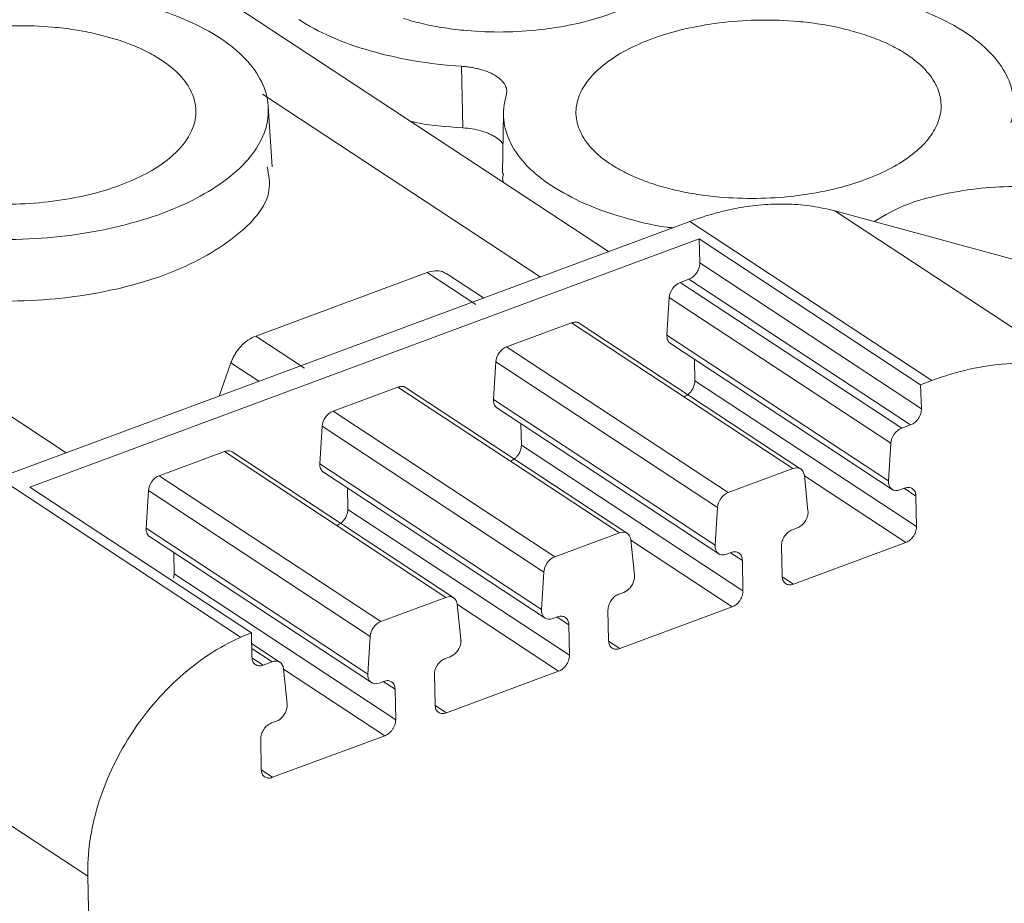
# Model space of a CAD drawing. Units: millimetres. Extents: x 1642 to 2193, y 863 to 1093.
# Drawn here: x 2119 to 2133, y 1008 to 1021 of the extents above; entities that cross this region are included whole.
import ezdxf

# ---------------------------------------------------------------- set-up
doc = ezdxf.new("R2010")
doc.units = ezdxf.units.MM

# ---------------------------------------------------------------- blocks, each defined once
blk = doc.blocks.new('4')
at = {"color": 7, "linetype": 'Continuous', "lineweight": 15}
for p, q in [((2127.104, 1017.599), (2041.84, 1073.667)), ((2124.995, 1019.387), (2124.98, 1020.276)), ((2122.24, 1018.823), (2122.184, 1019.7)), ((2125.585, 1019.604), (2125.571, 1018.726)), ((2133.875, 1015.886), (2130.378, 1018.186)), ((2130.378, 1018.186), (2138.996, 1015.853)), ((2118.443, 1014.388), (2128.28, 1018.035)), ((2128.28, 1018.035), (2131.777, 1015.735)), ((2118.736, 1014.195), (2128.413, 1017.782)), ((2128.413, 1017.782), (2131.617, 1015.675)), ((2128.423, 1017.434), (2128.413, 1017.782)), ((2128.423, 1017.433), (2128.423, 1017.434)), ((2131.628, 1015.326), (2128.423, 1017.434)), ((2122.003, 1016.378), (2124.481, 1017.296)), ((2124.481, 1017.296), (2125.183, 1016.834)), ((2125.297, 1016.929), (2124.766, 1017.278)), ((2128.138, 1017.152), (2128.267, 1017.2)), ((2131.343, 1015.045), (2128.138, 1017.152)), ((2131.471, 1015.093), (2128.267, 1017.2)), ((2127.949, 1016.393), (2127.982, 1016.936)), ((2127.982, 1016.936), (2131.187, 1014.829)), ((2125.629, 1016.222), (2126.567, 1016.57)), ((2126.567, 1016.57), (2129.771, 1014.462)), ((2129.886, 1014.454), (2126.679, 1016.563)), ((2122.706, 1015.916), (2122.003, 1016.378)), ((2131.153, 1014.285), (2127.949, 1016.393)), ((2127.999, 1016.271), (2131.206, 1014.162)), ((2128.834, 1014.115), (2125.629, 1016.222)), ((2121.474, 1015.511), (2121.642, 1015.989)), ((2125.44, 1015.462), (2125.473, 1016.006)), ((2125.473, 1016.006), (2128.678, 1013.899)), ((2128.353, 1015.733), (2128.347, 1016.042)), ((2128.353, 1015.733), (2131.557, 1013.626)), ((2131.617, 1015.675), (2131.778, 1015.734)), ((2131.617, 1015.675), (2131.628, 1015.326)), ((2123.12, 1015.292), (2124.058, 1015.64)), ((2124.058, 1015.64), (2127.262, 1013.532)), ((2127.377, 1013.524), (2124.17, 1015.633)), ((2128.644, 1013.355), (2125.44, 1015.462)), ((2126.325, 1013.185), (2123.12, 1015.292)), ((2125.49, 1015.341), (2128.697, 1013.232)), ((2131.628, 1015.326), (2131.628, 1015.325)), ((2125.844, 1014.803), (2125.838, 1015.112)), ((2122.931, 1014.532), (2122.964, 1015.076)), ((2122.964, 1015.076), (2126.168, 1012.968)), ((2131.471, 1015.093), (2131.343, 1015.045)), ((2131.187, 1014.829), (2131.153, 1014.285)), ((2120.607, 1014.36), (2121.549, 1014.71)), ((2121.549, 1014.71), (2124.753, 1012.602)), ((2124.868, 1012.594), (2121.661, 1014.703)), ((2125.844, 1014.803), (2129.048, 1012.696)), ((2126.135, 1012.425), (2122.931, 1014.532)), ((2122.981, 1014.411), (2126.188, 1012.301)), ((2129.771, 1014.462), (2128.834, 1014.115)), ((2118.296, 1014.319), (2121.78, 1012.028)), ((2123.812, 1012.253), (2120.607, 1014.36)), ((2129.988, 1013.851), (2129.936, 1014.363)), ((2121.94, 1012.088), (2118.736, 1014.195)), ((2120.417, 1013.601), (2120.451, 1014.144)), ((2120.451, 1014.144), (2123.655, 1012.037)), ((2123.334, 1013.873), (2123.329, 1014.182)), ((2131.318, 1014.155), (2131.384, 1014.18)), ((2131.549, 1014.066), (2131.549, 1014.065)), ((2131.549, 1014.065), (2131.557, 1013.626)), ((2123.334, 1013.873), (2126.539, 1011.765)), ((2128.678, 1013.899), (2128.644, 1013.355)), ((2123.622, 1011.493), (2120.417, 1013.601)), ((2127.262, 1013.532), (2126.325, 1013.185)), ((2129.762, 1013.578), (2129.832, 1013.604)), ((2120.468, 1013.479), (2123.675, 1011.37)), ((2127.479, 1012.921), (2127.427, 1013.433)), ((2131.401, 1013.394), (2129.778, 1012.793)), ((2120.821, 1012.941), (2120.816, 1013.25)), ((2128.809, 1013.225), (2128.875, 1013.25)), ((2129.613, 1012.907), (2129.605, 1013.347)), ((2129.04, 1013.136), (2129.04, 1013.135)), ((2129.04, 1013.135), (2129.048, 1012.696)), ((2126.168, 1012.968), (2126.135, 1012.425)), ((2120.821, 1012.941), (2124.026, 1010.834)), ((2124.753, 1012.602), (2123.812, 1012.253)), ((2127.253, 1012.648), (2127.323, 1012.674)), ((2124.97, 1011.991), (2124.917, 1012.502)), ((2127.104, 1011.977), (2127.096, 1012.416)), ((2128.892, 1012.464), (2127.269, 1011.862)), ((2126.3, 1012.295), (2126.366, 1012.319)), ((2126.531, 1012.206), (2126.531, 1012.205)), ((2126.531, 1012.205), (2126.539, 1011.765)), ((2121.78, 1012.028), (2121.94, 1012.088)), ((2121.947, 1011.738), (2121.94, 1012.088)), ((2123.655, 1012.037), (2123.622, 1011.493)), ((2122.355, 1011.662), (2121.943, 1011.933)), ((2124.743, 1011.718), (2124.814, 1011.744)), ((2122.24, 1011.671), (2122.112, 1011.623)), ((2122.457, 1011.059), (2122.404, 1011.571)), ((2124.595, 1011.047), (2124.587, 1011.486)), ((2126.382, 1011.534), (2124.76, 1010.932)), ((2123.787, 1011.363), (2123.853, 1011.388)), ((2124.018, 1011.274), (2124.018, 1011.273)), ((2124.018, 1011.273), (2124.026, 1010.834)), ((2116.077, 1010.871), (2119.574, 1008.571)), ((2122.23, 1010.786), (2122.301, 1010.812)), ((2122.082, 1010.115), (2122.074, 1010.555)), ((2123.869, 1010.602), (2122.247, 1010.001)), ((2119.574, 1008.571), (2120.892, 954.157))]:
    blk.add_line(p, q, dxfattribs=at)
at = {"color": 8, "linetype": 'Continuous', "lineweight": 15}
for p, q in [((2033.271, 1071.237), (2119.261, 1014.691)), ((2122.1, 1019.872), (2126.114, 1017.232)), ((2121.642, 1015.989), (2122.046, 1015.724)), ((2129.936, 1014.357), (2131.401, 1013.394)), ((2131.378, 1014.178), (2131.549, 1014.065)), ((2127.427, 1013.427), (2128.892, 1012.464)), ((2128.869, 1013.247), (2129.04, 1013.135)), ((2129.778, 1012.793), (2129.615, 1012.9)), ((2124.918, 1012.497), (2126.382, 1011.534)), ((2126.36, 1012.317), (2126.531, 1012.205)), ((2127.269, 1011.862), (2127.105, 1011.97)), ((2121.945, 1011.865), (2122.24, 1011.671)), ((2121.948, 1011.73), (2122.112, 1011.623)), ((2122.405, 1011.565), (2123.869, 1010.602)), ((2123.847, 1011.386), (2124.018, 1011.273)), ((2124.76, 1010.932), (2124.596, 1011.04)), ((2122.247, 1010.001), (2122.083, 1010.108))]:
    blk.add_line(p, q, dxfattribs=at)
at = {"color": 7, "linetype": 'Continuous', "lineweight": 15}
for points, knots in [([(2127.091, 1023.156), (2127.137, 1023.142), (2127.227, 1023.112), (2127.355, 1023.063), (2127.477, 1023.01), (2127.59, 1022.954), (2127.696, 1022.893), (2127.867, 1022.782), (2128.068, 1022.607), (2128.224, 1022.357), (2128.275, 1022.095), (2128.213, 1021.838), (2128.057, 1021.596), (2127.817, 1021.378), (2127.501, 1021.183), (2127.106, 1021.015), (2126.643, 1020.883), (2126.124, 1020.797), (2125.585, 1020.763), (2125.115, 1020.781), (2124.73, 1020.828), (2124.423, 1020.885), (2124.235, 1020.939), (2124.141, 1020.965)], [0, 0, 0, 0, 0.020172, 0.040179, 0.060098, 0.080009, 0.099993, 0.120128, 0.18505, 0.250091, 0.315008, 0.380054, 0.439977, 0.500028, 0.559955, 0.620002, 0.684923, 0.749965, 0.814882, 0.879928, 0.919974, 0.959784, 1, 1, 1, 1]), ([(2129.909, 1021.441), (2130.377, 1021.409), (2130.828, 1021.333), (2131.633, 1021.102), (2131.986, 1020.947), (2132.264, 1020.765)], [0, 0, 0, 0, 0.5, 0.5, 1, 1, 1, 1]), ([(2119.133, 1021.358), (2119.601, 1021.327), (2120.052, 1021.251), (2120.857, 1021.02), (2121.21, 1020.865), (2121.488, 1020.682)], [0, 0, 0, 0, 0.5, 0.5, 1, 1, 1, 1]), ([(2124.98, 1020.276), (2124.512, 1020.307), (2124.061, 1020.384), (2123.256, 1020.615), (2122.903, 1020.769), (2122.625, 1020.952)], [0, 0, 0, 0, 0.5, 0.5, 1, 1, 1, 1]), ([(2127.798, 1018.56), (2127.753, 1018.575), (2127.662, 1018.605), (2127.534, 1018.654), (2127.413, 1018.706), (2127.299, 1018.763), (2127.193, 1018.823), (2127.022, 1018.934), (2126.821, 1019.109), (2126.665, 1019.36), (2126.614, 1019.622), (2126.676, 1019.879), (2126.832, 1020.121), (2127.072, 1020.339), (2127.388, 1020.534), (2127.783, 1020.701), (2128.246, 1020.834), (2128.765, 1020.919), (2129.304, 1020.954), (2129.774, 1020.936), (2130.159, 1020.889), (2130.466, 1020.832), (2130.654, 1020.778), (2130.748, 1020.751)], [0, 0, 0, 0, 0.020172, 0.040179, 0.060098, 0.080009, 0.099993, 0.120128, 0.18505, 0.250091, 0.315008, 0.380054, 0.439977, 0.500028, 0.559955, 0.620002, 0.684923, 0.749965, 0.814882, 0.879928, 0.919974, 0.959784, 1, 1, 1, 1]), ([(2117.022, 1018.478), (2116.977, 1018.493), (2116.886, 1018.522), (2116.758, 1018.572), (2116.637, 1018.624), (2116.523, 1018.681), (2116.417, 1018.741), (2116.246, 1018.852), (2116.045, 1019.027), (2115.889, 1019.277), (2115.839, 1019.54), (2115.9, 1019.797), (2116.056, 1020.039), (2116.296, 1020.257), (2116.612, 1020.452), (2117.007, 1020.619), (2117.47, 1020.752), (2117.989, 1020.837), (2118.529, 1020.872), (2118.998, 1020.854), (2119.384, 1020.807), (2119.69, 1020.75), (2119.878, 1020.696), (2119.972, 1020.669)], [0, 0, 0, 0, 0.020172, 0.040179, 0.060098, 0.080009, 0.099993, 0.120128, 0.18505, 0.250091, 0.315008, 0.380054, 0.439977, 0.500028, 0.559955, 0.620002, 0.684923, 0.749965, 0.814882, 0.879928, 0.919974, 0.959784, 1, 1, 1, 1]), ([(2121.488, 1020.682), (2121.77, 1020.497), (2121.975, 1020.282), (2122.197, 1019.828), (2122.215, 1019.588), (2122.061, 1019.12), (2121.89, 1018.892), (2121.383, 1018.481), (2121.048, 1018.299), (2120.265, 1018.009), (2119.817, 1017.901), (2118.878, 1017.775), (2118.386, 1017.757), (2117.433, 1017.815), (2116.972, 1017.89), (2116.15, 1018.122), (2115.79, 1018.279), (2115.507, 1018.465)], [0, 0, 0, 0, 0.125, 0.125, 0.25, 0.25, 0.375, 0.375, 0.5, 0.5, 0.625, 0.625, 0.75, 0.75, 0.875, 0.875, 1, 1, 1, 1]), ([(2119.972, 1020.669), (2120.018, 1020.654), (2120.109, 1020.625), (2120.237, 1020.576), (2120.358, 1020.523), (2120.472, 1020.466), (2120.578, 1020.406), (2120.749, 1020.295), (2120.95, 1020.12), (2121.106, 1019.87), (2121.156, 1019.607), (2121.095, 1019.35), (2120.939, 1019.109), (2120.699, 1018.89), (2120.383, 1018.696), (2119.988, 1018.528), (2119.525, 1018.396), (2119.006, 1018.31), (2118.466, 1018.275), (2117.996, 1018.294), (2117.611, 1018.34), (2117.304, 1018.398), (2117.117, 1018.451), (2117.022, 1018.478)], [0, 0, 0, 0, 0.020172, 0.040179, 0.060098, 0.080009, 0.099993, 0.120128, 0.18505, 0.250091, 0.315008, 0.380054, 0.439977, 0.500028, 0.559955, 0.620002, 0.684923, 0.749965, 0.814882, 0.879928, 0.919974, 0.959784, 1, 1, 1, 1]), ([(2130.748, 1020.751), (2130.794, 1020.736), (2130.885, 1020.707), (2131.013, 1020.658), (2131.134, 1020.605), (2131.247, 1020.549), (2131.354, 1020.488), (2131.525, 1020.377), (2131.726, 1020.202), (2131.881, 1019.952), (2131.932, 1019.69), (2131.87, 1019.433), (2131.715, 1019.191), (2131.475, 1018.972), (2131.159, 1018.778), (2130.764, 1018.61), (2130.3, 1018.478), (2129.782, 1018.392), (2129.242, 1018.358), (2128.772, 1018.376), (2128.387, 1018.422), (2128.08, 1018.48), (2127.892, 1018.533), (2127.798, 1018.56)], [0, 0, 0, 0, 0.020172, 0.040179, 0.060098, 0.080009, 0.099993, 0.120128, 0.18505, 0.250091, 0.315008, 0.380054, 0.439977, 0.500028, 0.559955, 0.620002, 0.684923, 0.749965, 0.814882, 0.879928, 0.919974, 0.959784, 1, 1, 1, 1]), ([(2132.264, 1020.765), (2132.541, 1020.582), (2132.744, 1020.371), (2132.969, 1019.925), (2132.991, 1019.69), (2132.922, 1019.46)], [0, 0, 0, 0, 0.5, 0.5, 1, 1, 1, 1]), ([(2124.98, 1020.276), (2125.004, 1020.274), (2125.052, 1020.27), (2125.122, 1020.26), (2125.189, 1020.247), (2125.278, 1020.226), (2125.383, 1020.19), (2125.45, 1020.151), (2125.484, 1020.131)], [0, 0, 0, 0, 0.121433, 0.2414, 0.360898, 0.480934, 0.737928, 1, 1, 1, 1]), ([(2125.484, 1020.131), (2125.499, 1020.121), (2125.528, 1020.1), (2125.564, 1020.066), (2125.593, 1020.031), (2125.621, 1019.984), (2125.638, 1019.924), (2125.629, 1019.876), (2125.625, 1019.852)], [0, 0, 0, 0, 0.130734, 0.260055, 0.389239, 0.519568, 0.757011, 1, 1, 1, 1]), ([(2126.283, 1018.547), (2126.005, 1018.73), (2125.803, 1018.94), (2125.578, 1019.386), (2125.555, 1019.621), (2125.625, 1019.852)], [0, 0, 0, 0, 0.5, 0.5, 1, 1, 1, 1]), ([(2124.995, 1019.387), (2124.757, 1019.404), (2124.496, 1019.422), (2124.262, 1019.476), (2124.242, 1019.481)], [0, 0, 0, 0, 0.912501, 1, 1, 1, 1]), ([(2125.477, 1019.248), (2125.461, 1019.258), (2125.43, 1019.277), (2125.377, 1019.302), (2125.319, 1019.325), (2125.239, 1019.349), (2125.132, 1019.374), (2125.041, 1019.382), (2124.995, 1019.387)], [0, 0, 0, 0, 0.130714, 0.260029, 0.38922, 0.519568, 0.756976, 1, 1, 1, 1]), ([(2125.578, 1019.15), (2125.57, 1019.163), (2125.547, 1019.198), (2125.504, 1019.229), (2125.477, 1019.248)], [0, 0, 0, 0, 0.368319, 1, 1, 1, 1]), ([(2122.168, 1018.824), (2122.19, 1018.709), (2122.256, 1018.357), (2121.75, 1017.781), (2120.76, 1017.231), (2119.396, 1016.902), (2117.915, 1016.851), (2116.491, 1017.07), (2115.83, 1017.411), (2115.5, 1017.582)], [0, 0, 0, 0, 0.0751367, 0.2292806, 0.3834244, 0.5375684, 0.6917122, 0.8458561, 1, 1, 1, 1]), ([(2125.585, 1018.598), (2125.581, 1018.609), (2125.566, 1018.652), (2125.577, 1018.696), (2125.585, 1018.728)], [0, 0, 0, 0, 0.256031, 1, 1, 1, 1]), ([(2128.029, 1017.942), (2128.004, 1017.945), (2127.749, 1017.973), (2127.308, 1018.089), (2126.731, 1018.284), (2126.432, 1018.459), (2126.283, 1018.547)], [0, 0, 0, 0, 0.036291, 0.357528, 0.678764, 1, 1, 1, 1]), ([(2130.944, 1018.033), (2131.098, 1018.124), (2131.37, 1018.284), (2131.906, 1018.427), (2132.422, 1018.515), (2132.961, 1018.548), (2133.655, 1018.526), (2134.111, 1018.417), (2134.406, 1018.346)], [0, 0, 0, 0, 0.182775, 0.322631, 0.462746, 0.602592, 0.742717, 1, 1, 1, 1]), ([(2128.28, 1018.035), (2128.341, 1018.057), (2128.463, 1018.1), (2128.645, 1018.154), (2128.826, 1018.199), (2129.007, 1018.235), (2129.186, 1018.262), (2129.424, 1018.285), (2129.715, 1018.29), (2130.055, 1018.262), (2130.27, 1018.212), (2130.378, 1018.186)], [0, 0, 0, 0, 0.0835834, 0.1668433, 0.2499498, 0.3330739, 0.4163865, 0.5000574, 0.6667955, 0.8329895, 1, 1, 1, 1]), ([(2128.415, 1017.37), (2128.418, 1017.381), (2128.423, 1017.402), (2128.423, 1017.422), (2128.423, 1017.433)], [0, 0, 0, 0, 0.500092, 1, 1, 1, 1]), ([(2124.481, 1017.296), (2124.519, 1017.307), (2124.596, 1017.328), (2124.695, 1017.318), (2124.744, 1017.287), (2124.764, 1017.274)], [0, 0, 0, 0, 0.368008, 0.736011, 1, 1, 1, 1]), ([(2128.267, 1017.2), (2128.278, 1017.205), (2128.299, 1017.214), (2128.331, 1017.237), (2128.363, 1017.269), (2128.395, 1017.314), (2128.408, 1017.351), (2128.415, 1017.37)], [0, 0, 0, 0, 0.169349, 0.333483, 0.49912, 0.745871, 1, 1, 1, 1]), ([(2128.138, 1017.152), (2128.099, 1017.138), (2128.06, 1017.107), (2128.003, 1017.028), (2127.985, 1016.98), (2127.982, 1016.936)], [0, 0, 0, 0, 0.5, 0.5, 1, 1, 1, 1]), ([(2126.679, 1016.562), (2126.679, 1016.563), (2126.666, 1016.576), (2126.626, 1016.584), (2126.586, 1016.574), (2126.567, 1016.57)], [0, 0, 0, 0, 0.032812, 0.516395, 1, 1, 1, 1]), ([(2121.642, 1015.989), (2121.651, 1016.011), (2121.668, 1016.055), (2121.702, 1016.117), (2121.741, 1016.175), (2121.801, 1016.247), (2121.888, 1016.325), (2121.965, 1016.36), (2122.003, 1016.378)], [0, 0, 0, 0, 0.127342, 0.251598, 0.375163, 0.500475, 0.745999, 1, 1, 1, 1]), ([(2127.949, 1016.393), (2127.949, 1016.38), (2127.949, 1016.356), (2127.957, 1016.323), (2127.972, 1016.296), (2127.987, 1016.278), (2127.998, 1016.272), (2128.001, 1016.271)], [0, 0, 0, 0, 0.232728, 0.465497, 0.698228, 0.931, 1, 1, 1, 1]), ([(2125.629, 1016.222), (2125.59, 1016.208), (2125.551, 1016.177), (2125.493, 1016.097), (2125.476, 1016.05), (2125.473, 1016.006)], [0, 0, 0, 0, 0.5, 0.5, 1, 1, 1, 1]), ([(2131.777, 1015.735), (2132.142, 1015.87), (2132.508, 1015.952), (2133.216, 1016.003), (2133.558, 1015.972), (2133.875, 1015.886)], [0, 0, 0, 0, 0.5, 0.5, 1, 1, 1, 1]), ([(2128.196, 1015.501), (2128.207, 1015.506), (2128.229, 1015.516), (2128.26, 1015.538), (2128.292, 1015.57), (2128.324, 1015.615), (2128.338, 1015.652), (2128.344, 1015.671)], [0, 0, 0, 0, 0.1693499, 0.3334845, 0.4991214, 0.7458727, 1, 1, 1, 1]), ([(2124.17, 1015.632), (2124.169, 1015.632), (2124.157, 1015.646), (2124.117, 1015.654), (2124.077, 1015.644), (2124.058, 1015.64)], [0, 0, 0, 0, 0.032812, 0.516395, 1, 1, 1, 1]), ([(2125.44, 1015.462), (2125.44, 1015.45), (2125.439, 1015.426), (2125.448, 1015.393), (2125.463, 1015.366), (2125.478, 1015.348), (2125.489, 1015.342), (2125.492, 1015.341)], [0, 0, 0, 0, 0.2327606, 0.4654824, 0.6982383, 0.9309665, 1, 1, 1, 1]), ([(2123.12, 1015.292), (2123.08, 1015.277), (2123.041, 1015.246), (2122.984, 1015.167), (2122.966, 1015.12), (2122.964, 1015.076)], [0, 0, 0, 0, 0.5, 0.5, 1, 1, 1, 1]), ([(2131.62, 1015.263), (2131.616, 1015.25), (2131.607, 1015.225), (2131.588, 1015.19), (2131.56, 1015.152), (2131.521, 1015.116), (2131.488, 1015.1), (2131.471, 1015.093)], [0, 0, 0, 0, 0.1693499, 0.3334845, 0.4991214, 0.7458727, 1, 1, 1, 1]), ([(2131.628, 1015.325), (2131.628, 1015.315), (2131.627, 1015.295), (2131.622, 1015.273), (2131.62, 1015.263)], [0, 0, 0, 0, 0.499908, 1, 1, 1, 1]), ([(2131.187, 1014.829), (2131.189, 1014.872), (2131.207, 1014.92), (2131.264, 1014.999), (2131.303, 1015.03), (2131.343, 1015.045)], [0, 0, 0, 0, 0.5, 0.5, 1, 1, 1, 1]), ([(2121.661, 1014.701), (2121.66, 1014.702), (2121.647, 1014.716), (2121.608, 1014.723), (2121.568, 1014.714), (2121.549, 1014.71)], [0, 0, 0, 0, 0.032808, 0.516412, 1, 1, 1, 1]), ([(2125.687, 1014.571), (2125.698, 1014.576), (2125.72, 1014.586), (2125.751, 1014.608), (2125.783, 1014.64), (2125.815, 1014.685), (2125.829, 1014.722), (2125.835, 1014.741)], [0, 0, 0, 0, 0.16935, 0.333485, 0.499121, 0.745873, 1, 1, 1, 1]), ([(2122.931, 1014.532), (2122.93, 1014.52), (2122.93, 1014.496), (2122.939, 1014.463), (2122.954, 1014.436), (2122.969, 1014.418), (2122.98, 1014.412), (2122.982, 1014.41)], [0, 0, 0, 0, 0.2327625, 0.4654861, 0.6982438, 0.9309738, 1, 1, 1, 1]), ([(2129.771, 1014.462), (2129.811, 1014.477), (2129.852, 1014.475), (2129.912, 1014.439), (2129.931, 1014.404), (2129.936, 1014.363)], [0, 0, 0, 0, 0.5, 0.5, 1, 1, 1, 1]), ([(2120.607, 1014.36), (2120.567, 1014.346), (2120.528, 1014.315), (2120.471, 1014.236), (2120.453, 1014.188), (2120.451, 1014.144)], [0, 0, 0, 0, 0.5, 0.5, 1, 1, 1, 1]), ([(2131.318, 1014.155), (2131.274, 1014.139), (2131.229, 1014.143), (2131.167, 1014.192), (2131.15, 1014.236), (2131.153, 1014.285)], [0, 0, 0, 0, 0.5, 0.5, 1, 1, 1, 1]), ([(2128.678, 1013.899), (2128.68, 1013.942), (2128.698, 1013.99), (2128.755, 1014.069), (2128.794, 1014.1), (2128.834, 1014.115)], [0, 0, 0, 0, 0.5, 0.5, 1, 1, 1, 1]), ([(2131.384, 1014.18), (2131.395, 1014.183), (2131.416, 1014.189), (2131.447, 1014.191), (2131.475, 1014.185), (2131.508, 1014.168), (2131.541, 1014.132), (2131.546, 1014.089), (2131.549, 1014.066)], [0, 0, 0, 0, 0.128728, 0.251965, 0.374439, 0.500962, 0.746491, 1, 1, 1, 1]), ([(2123.178, 1013.641), (2123.189, 1013.646), (2123.211, 1013.656), (2123.242, 1013.678), (2123.274, 1013.71), (2123.306, 1013.755), (2123.319, 1013.792), (2123.326, 1013.811)], [0, 0, 0, 0, 0.16935, 0.333485, 0.499121, 0.745873, 1, 1, 1, 1]), ([(2129.981, 1013.774), (2129.97, 1013.737), (2129.95, 1013.7), (2129.897, 1013.64), (2129.865, 1013.617), (2129.832, 1013.604)], [0, 0, 0, 0, 0.5, 0.5, 1, 1, 1, 1]), ([(2120.417, 1013.601), (2120.417, 1013.589), (2120.417, 1013.564), (2120.426, 1013.532), (2120.441, 1013.504), (2120.456, 1013.486), (2120.467, 1013.48), (2120.469, 1013.479)], [0, 0, 0, 0, 0.232727, 0.465497, 0.698225, 0.930992, 1, 1, 1, 1]), ([(2127.262, 1013.532), (2127.302, 1013.547), (2127.342, 1013.545), (2127.403, 1013.509), (2127.422, 1013.474), (2127.427, 1013.433)], [0, 0, 0, 0, 0.5, 0.5, 1, 1, 1, 1]), ([(2129.605, 1013.347), (2129.606, 1013.358), (2129.606, 1013.382), (2129.615, 1013.418), (2129.629, 1013.453), (2129.655, 1013.497), (2129.698, 1013.547), (2129.74, 1013.568), (2129.762, 1013.578)], [0, 0, 0, 0, 0.128526, 0.251714, 0.374251, 0.500898, 0.746241, 1, 1, 1, 1]), ([(2131.549, 1013.564), (2131.545, 1013.551), (2131.537, 1013.527), (2131.517, 1013.491), (2131.489, 1013.454), (2131.45, 1013.417), (2131.417, 1013.402), (2131.401, 1013.394)], [0, 0, 0, 0, 0.16935, 0.333485, 0.499121, 0.745873, 1, 1, 1, 1]), ([(2128.809, 1013.225), (2128.764, 1013.209), (2128.72, 1013.213), (2128.658, 1013.262), (2128.641, 1013.306), (2128.644, 1013.355)], [0, 0, 0, 0, 0.5, 0.5, 1, 1, 1, 1]), ([(2128.875, 1013.25), (2128.886, 1013.253), (2128.907, 1013.259), (2128.938, 1013.26), (2128.966, 1013.255), (2128.999, 1013.238), (2129.032, 1013.202), (2129.037, 1013.158), (2129.04, 1013.136)], [0, 0, 0, 0, 0.1287277, 0.2519653, 0.3744394, 0.500962, 0.7464912, 1, 1, 1, 1]), ([(2126.168, 1012.968), (2126.171, 1013.012), (2126.189, 1013.06), (2126.246, 1013.139), (2126.285, 1013.17), (2126.325, 1013.185)], [0, 0, 0, 0, 0.5, 0.5, 1, 1, 1, 1]), ([(2127.471, 1012.844), (2127.461, 1012.807), (2127.441, 1012.77), (2127.388, 1012.71), (2127.356, 1012.686), (2127.323, 1012.674)], [0, 0, 0, 0, 0.5, 0.5, 1, 1, 1, 1]), ([(2129.778, 1012.793), (2129.767, 1012.789), (2129.746, 1012.783), (2129.715, 1012.782), (2129.687, 1012.788), (2129.654, 1012.804), (2129.621, 1012.841), (2129.616, 1012.885), (2129.613, 1012.907)], [0, 0, 0, 0, 0.128694, 0.251891, 0.374353, 0.500923, 0.746199, 1, 1, 1, 1]), ([(2124.753, 1012.602), (2124.793, 1012.617), (2124.833, 1012.615), (2124.893, 1012.578), (2124.913, 1012.544), (2124.917, 1012.502)], [0, 0, 0, 0, 0.5, 0.5, 1, 1, 1, 1]), ([(2127.096, 1012.416), (2127.096, 1012.428), (2127.097, 1012.451), (2127.106, 1012.487), (2127.12, 1012.523), (2127.146, 1012.567), (2127.189, 1012.617), (2127.231, 1012.638), (2127.253, 1012.648)], [0, 0, 0, 0, 0.128526, 0.251714, 0.374251, 0.500898, 0.746241, 1, 1, 1, 1]), ([(2129.04, 1012.634), (2129.036, 1012.621), (2129.027, 1012.596), (2129.008, 1012.561), (2128.98, 1012.524), (2128.941, 1012.487), (2128.908, 1012.472), (2128.892, 1012.464)], [0, 0, 0, 0, 0.16935, 0.333485, 0.499121, 0.745873, 1, 1, 1, 1]), ([(2126.3, 1012.295), (2126.255, 1012.278), (2126.211, 1012.283), (2126.149, 1012.332), (2126.132, 1012.376), (2126.135, 1012.425)], [0, 0, 0, 0, 0.5, 0.5, 1, 1, 1, 1]), ([(2123.655, 1012.037), (2123.658, 1012.081), (2123.676, 1012.128), (2123.733, 1012.207), (2123.772, 1012.238), (2123.812, 1012.253)], [0, 0, 0, 0, 0.5, 0.5, 1, 1, 1, 1]), ([(2126.366, 1012.319), (2126.377, 1012.323), (2126.398, 1012.329), (2126.429, 1012.33), (2126.457, 1012.325), (2126.489, 1012.308), (2126.523, 1012.272), (2126.528, 1012.228), (2126.531, 1012.206)], [0, 0, 0, 0, 0.128728, 0.251965, 0.374439, 0.500962, 0.746491, 1, 1, 1, 1]), ([(2119.574, 1008.571), (2119.566, 1008.899), (2119.616, 1009.249), (2119.825, 1009.942), (2119.984, 1010.285), (2120.389, 1010.918), (2120.635, 1011.208), (2121.178, 1011.693), (2121.476, 1011.888), (2121.78, 1012.022)], [0, 0, 0, 0, 0.25, 0.25, 0.5, 0.5, 0.75, 0.75, 1, 1, 1, 1]), ([(2127.269, 1011.862), (2127.258, 1011.859), (2127.237, 1011.853), (2127.206, 1011.852), (2127.178, 1011.857), (2127.145, 1011.874), (2127.112, 1011.91), (2127.107, 1011.955), (2127.104, 1011.977)], [0, 0, 0, 0, 0.128694, 0.251891, 0.374353, 0.500923, 0.746199, 1, 1, 1, 1]), ([(2124.962, 1011.914), (2124.952, 1011.877), (2124.932, 1011.84), (2124.879, 1011.779), (2124.847, 1011.756), (2124.814, 1011.744)], [0, 0, 0, 0, 0.5, 0.5, 1, 1, 1, 1]), ([(2122.112, 1011.623), (2122.101, 1011.62), (2122.08, 1011.613), (2122.049, 1011.612), (2122.021, 1011.618), (2121.988, 1011.635), (2121.955, 1011.671), (2121.95, 1011.715), (2121.947, 1011.738)], [0, 0, 0, 0, 0.128694, 0.251891, 0.374353, 0.500923, 0.746199, 1, 1, 1, 1]), ([(2122.24, 1011.671), (2122.28, 1011.685), (2122.32, 1011.683), (2122.38, 1011.647), (2122.4, 1011.612), (2122.404, 1011.571)], [0, 0, 0, 0, 0.5, 0.5, 1, 1, 1, 1]), ([(2124.587, 1011.486), (2124.587, 1011.498), (2124.588, 1011.521), (2124.597, 1011.557), (2124.611, 1011.592), (2124.637, 1011.637), (2124.68, 1011.687), (2124.722, 1011.708), (2124.743, 1011.718)], [0, 0, 0, 0, 0.1285257, 0.2517136, 0.3742512, 0.5008984, 0.7462414, 1, 1, 1, 1]), ([(2126.531, 1011.704), (2126.527, 1011.691), (2126.518, 1011.666), (2126.499, 1011.631), (2126.471, 1011.594), (2126.432, 1011.557), (2126.399, 1011.542), (2126.382, 1011.534)], [0, 0, 0, 0, 0.16935, 0.333485, 0.499121, 0.745873, 1, 1, 1, 1]), ([(2123.787, 1011.363), (2123.742, 1011.347), (2123.697, 1011.351), (2123.636, 1011.4), (2123.619, 1011.444), (2123.622, 1011.493)], [0, 0, 0, 0, 0.5, 0.5, 1, 1, 1, 1]), ([(2123.853, 1011.388), (2123.864, 1011.391), (2123.885, 1011.398), (2123.916, 1011.399), (2123.944, 1011.393), (2123.976, 1011.376), (2124.01, 1011.34), (2124.015, 1011.297), (2124.018, 1011.274)], [0, 0, 0, 0, 0.128728, 0.251965, 0.374439, 0.500962, 0.746491, 1, 1, 1, 1]), ([(2122.449, 1010.982), (2122.439, 1010.945), (2122.419, 1010.908), (2122.366, 1010.848), (2122.334, 1010.825), (2122.301, 1010.812)], [0, 0, 0, 0, 0.5, 0.5, 1, 1, 1, 1]), ([(2124.76, 1010.932), (2124.749, 1010.929), (2124.728, 1010.923), (2124.697, 1010.921), (2124.669, 1010.927), (2124.636, 1010.944), (2124.603, 1010.98), (2124.598, 1011.024), (2124.595, 1011.047)], [0, 0, 0, 0, 0.128694, 0.251891, 0.374353, 0.500923, 0.746199, 1, 1, 1, 1]), ([(2122.074, 1010.555), (2122.074, 1010.567), (2122.075, 1010.59), (2122.084, 1010.626), (2122.098, 1010.661), (2122.124, 1010.705), (2122.167, 1010.756), (2122.209, 1010.776), (2122.23, 1010.786)], [0, 0, 0, 0, 0.128526, 0.251714, 0.374251, 0.500898, 0.746241, 1, 1, 1, 1]), ([(2124.018, 1010.772), (2124.014, 1010.76), (2124.005, 1010.735), (2123.986, 1010.699), (2123.958, 1010.662), (2123.919, 1010.625), (2123.886, 1010.61), (2123.869, 1010.602)], [0, 0, 0, 0, 0.16935, 0.333485, 0.499121, 0.745873, 1, 1, 1, 1]), ([(2122.247, 1010.001), (2122.236, 1009.997), (2122.215, 1009.991), (2122.184, 1009.99), (2122.156, 1009.996), (2122.123, 1010.012), (2122.09, 1010.049), (2122.084, 1010.093), (2122.082, 1010.115)], [0, 0, 0, 0, 0.128694, 0.251891, 0.374353, 0.500923, 0.746199, 1, 1, 1, 1])]:
    blk.add_open_spline(points, degree=3, knots=knots, dxfattribs=at)
for points in [[(2128.344, 1015.671), (2128.347, 1015.682), (2128.352, 1015.703), (2128.352, 1015.723), (2128.353, 1015.733)], [(2125.835, 1014.741), (2125.838, 1014.752), (2125.843, 1014.773), (2125.843, 1014.793), (2125.844, 1014.803)], [(2123.326, 1013.811), (2123.329, 1013.822), (2123.334, 1013.843), (2123.334, 1013.863), (2123.334, 1013.873)], [(2129.989, 1013.837), (2129.989, 1013.817), (2129.987, 1013.796), (2129.981, 1013.774)], [(2129.988, 1013.851), (2129.988, 1013.846), (2129.989, 1013.842), (2129.989, 1013.837)], [(2131.557, 1013.626), (2131.557, 1013.616), (2131.557, 1013.595), (2131.552, 1013.575), (2131.549, 1013.564)], [(2120.813, 1012.88), (2120.816, 1012.89), (2120.821, 1012.911), (2120.821, 1012.931), (2120.821, 1012.941)], [(2127.48, 1012.907), (2127.48, 1012.887), (2127.477, 1012.866), (2127.471, 1012.844)], [(2127.479, 1012.921), (2127.479, 1012.916), (2127.48, 1012.912), (2127.48, 1012.907)], [(2129.048, 1012.696), (2129.048, 1012.685), (2129.047, 1012.665), (2129.042, 1012.644), (2129.04, 1012.634)], [(2124.971, 1011.977), (2124.971, 1011.957), (2124.968, 1011.935), (2124.962, 1011.914)], [(2124.97, 1011.991), (2124.97, 1011.986), (2124.97, 1011.982), (2124.971, 1011.977)], [(2126.539, 1011.765), (2126.539, 1011.755), (2126.538, 1011.735), (2126.533, 1011.714), (2126.531, 1011.704)], [(2122.458, 1011.045), (2122.458, 1011.025), (2122.455, 1011.004), (2122.449, 1010.982)], [(2122.457, 1011.059), (2122.457, 1011.055), (2122.457, 1011.05), (2122.458, 1011.045)], [(2124.026, 1010.834), (2124.026, 1010.824), (2124.025, 1010.804), (2124.02, 1010.783), (2124.018, 1010.772)]]:
    blk.add_open_spline(points, degree=3, dxfattribs=at)

msp = doc.modelspace()

# ---------------------------------------------------------------- block references
msp.add_blockref('4', (0, 0))

doc.saveas('drawing.dxf')
